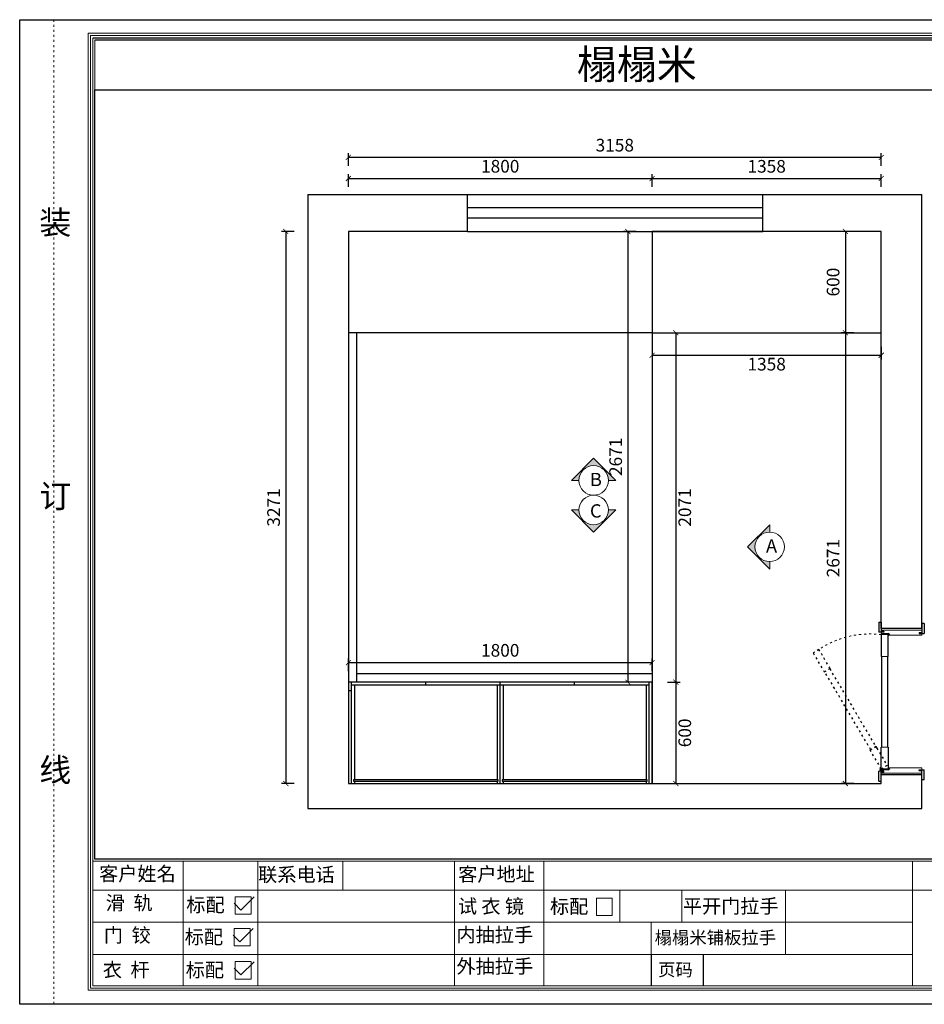
# Model space of a CAD drawing. Units: millimetres. Extents: x 87884 to 111176, y 60299 to 66133.
# Drawn here: x 87884 to 93245, y 60299 to 66133 of the extents above; entities that cross this region are included whole.
import ezdxf

# ---------------------------------------------------------------- set-up
doc = ezdxf.new("R2010")
doc.units = ezdxf.units.MM
doc.linetypes.add('ACAD_ISO03W100', pattern=[30, 12, -18])
for name, color, linetype in [('08打印', 7, 'Continuous'), ('8', 8, 'Continuous'), ('Line1', 41, 'Continuous'), ('内框图层', 1, 'Continuous'), ('填充', 8, 'Continuous'), ('背板', 7, 'Continuous')]:
    doc.layers.add(name, color=color, linetype=linetype)
doc.layers.add('家具线', color=210, linetype='Continuous', lineweight=20)
doc.layers.add('细实线', color=8, linetype='Continuous', lineweight=5)
doc.styles.get("Standard").update_dxf_attribs({"font": 'simhei.ttf'})
doc.styles.add('样式_1', font='txt', dxfattribs={"width": 0.8})
doc.styles.add('黑体', font='simhei.ttf', dxfattribs={"height": 80})
doc.dimstyles.new('大标注（无小数）', dxfattribs={"dimscale": 25, "dimtxt": 3, "dimasz": 1.2, "dimexe": 1, "dimexo": 1.5, "dimgap": 1, "dimtad": 2, "dimdec": 0, "dimtxsty": 'Standard', "dimblk": 'ARCHTICK', "dimcen": 2.5, "dimclrd": 251, "dimclre": 251, "dimclrt": 256, "dimadec": 0, "dimazin": 0, "dimtfac": 1, "dimtdec": 0, "dimtix": 1, "dimtmove": 2, "dimatfit": 3, "dimfxl": 2, "dimfxlon": 1, "dimarcsym": 0})

# ---------------------------------------------------------------- blocks, each defined once
blk = doc.blocks.new('*U8')
at = {"layer": '家具线', "lineweight": 18}
blk.add_hatch(color=256, dxfattribs=at).paths.add_polyline_path([(25.3, 4, 1), (28.9, 4, 1)])
at = {"color": 3}
for p, q in [((-43, 15), (-43, 0)), ((-43, 15), (17, 15)), ((-43, 0), (12, 0)), ((12, -15), (12, 0)), ((17, -15), (17, 15)), ((839, -15), (839, 15)), ((899, 15), (839, 15)), ((844, -15), (844, 0)), ((899, 0), (844, 0)), ((899, 15), (899, 0)), ((12, -15), (17, -15)), ((844, -15), (839, -15)), ((20, -225), (20, -240)), ((20, -225), (25, -225)), ((25, -225), (25, -255)), ((831, -225), (831, -255)), ((836, -225), (831, -225)), ((836, -225), (836, -240)), ((-35, -255), (-35, -240)), ((-35, -240), (20, -240)), ((-35, -255), (25, -255)), ((891, -255), (831, -255)), ((891, -240), (836, -240)), ((891, -255), (891, -240))]:
    blk.add_line(p, q, dxfattribs=at)
at = {"lineweight": 15}
for p, q in [((-5, -240), (-5, 0)), ((-5, 0), (-5, -240)), ((5, 0), (5, -240)), ((5, 0), (11, 0)), ((11, 0), (11, -16)), ((17, 0), (25, 0)), ((17, 0), (17, -16)), ((25, 0), (25, -45)), ((159.2, 0), (159.2, -40)), ((695.2, 0), (695.2, -40)), ((831, 0), (831, -45)), ((839, 0), (839, -16)), ((851, 0), (845, 0)), ((845, 0), (845, -16)), ((851, 0), (851, -240)), ((861, -240), (861, 0)), ((861, 0), (861, -240)), ((11, -16), (17, -16)), ((25, -45), (35, -45)), ((35, -45), (35, -240)), ((821, -45), (821, -240)), ((831, -45), (821, -45)), ((839, 0), (831, 0)), ((845, -16), (839, -16)), ((25, -224), (19, -224)), ((19, -224), (19, -240)), ((25, -240), (25, -224)), ((831, -240), (831, -224)), ((831, -224), (837, -224)), ((837, -224), (837, -240)), ((5, -240), (19, -240)), ((25, -240), (35, -240)), ((35, -240), (25, -240)), ((831, -240), (821, -240)), ((821, -240), (831, -240)), ((851, -240), (837, -240))]:
    blk.add_line(p, q, dxfattribs=at)
for p, q in [((29.1, 0.5), (29.1, -35)), ((29.2, 0), (159.2, 0)), ((825.2, 0), (695.2, 0)), ((825.2, -40), (825.2, 0)), ((159.2, -40), (29.2, -40)), ((159.2, -2.5), (695.2, -2.5)), ((695.2, -37.5), (159.2, -37.5)), ((695.2, -40), (825.2, -40))]:
    blk.add_line(p, q)
at = {"lineweight": 0}
blk.add_line((29.2, -40), (29.2, 0), dxfattribs=at)
at = {"layer": '8', "linetype": 'ACAD_ISO03W100'}
for p, q in [((716.5, 403.6), (604.4, 337.7)), ((624.7, 303.2), (736.8, 369.2)), ((736.8, 369.2), (716.5, 403.6)), ((143.3, 62.4), (605.7, 335.6)), ((623.4, 305.4), (160.8, 32.1)), ((604.4, 337.7), (611.5, 325.6)), ((604.4, 337.7), (624.7, 303.2)), ((29.1, 0.1), (141.7, 65.1)), ((141.7, 65.1), (161.7, 30.5)), ((49.1, -34.5), (29.1, 0.1)), ((153.1, 25.5), (49.1, -34.5)), ((161.7, 30.5), (153.1, 25.5)), ((153.1, 25.5), (161.7, 30.5)), ((161.7, 30.5), (154.7, 42.6))]:
    blk.add_line(p, q, dxfattribs=at)
at = {"layer": '8', "linetype": 'ACAD_ISO03W100', "lineweight": 15}
blk.add_arc((290.5, 67.2), 538.9, 352.85946, 34.10754, dxfattribs=at)
at = {"layer": 'Line1', "color": 5}
for p, q in [((28.6, -45), (25, -45)), ((28.6, -49.3), (28.6, -45)), ((30.8, -49.3), (28.6, -49.3)), ((30.8, -45), (30.8, -49.3)), ((35, -45), (30.8, -45)), ((821, -45), (825.2, -45)), ((825.2, -45), (825.2, -49.3)), ((825.2, -49.3), (827.4, -49.3)), ((827.4, -49.3), (827.4, -45)), ((827.4, -45), (831, -45))]:
    blk.add_line(p, q, dxfattribs=at)
for centre in [(30, -45), (826, -45)]:
    blk.add_arc(centre, 5, 0, 180, dxfattribs=at)
at = {"layer": '家具线', "lineweight": 18}
for p, q in [((25.1, 0.5), (25.1, -35)), ((27.1, -35), (27.1, 0)), ((27.1, -35), (27.1, 0)), ((29.1, -35), (25.1, -35))]:
    blk.add_line(p, q, dxfattribs=at)
for radius in [4.03, 1.82]:
    blk.add_circle((27.1, 4), radius, dxfattribs=at)
blk = doc.blocks.new('_ArchTick')
at = {"color": 0, "linetype": 'ByBlock', "lineweight": 15, "const_width": 0.15}
blk.add_lwpolyline([(-0.5, -0.5), (0.5, 0.5)], dxfattribs=at)
blk = doc.blocks.new('*D12')
at = {"color": 251, "lineweight": -2, "transparency": 16777216}
for p, q in [((89831.4, 62274.1), (89831.4, 62349.1)), ((89831.4, 62324.1), (91631.4, 62324.1)), ((91631.4, 62274.1), (91631.4, 62349.1))]:
    blk.add_line(p, q, dxfattribs=at)
at = {"layer": 'Defpoints', "color": 0, "transparency": 16777216}
for p in [(91631.4, 62324.1), (89831.4, 62207.6), (91631.4, 62207.6)]:
    blk.add_point(p, dxfattribs=at)
at = {"color": 251, "lineweight": -2, "transparency": 16777216, "xscale": 30, "yscale": 30, "zscale": 30, "rotation": 180}
blk.add_blockref('_ArchTick', (89831.4, 62324.1), dxfattribs=at)
at = {"color": 251, "lineweight": -2, "transparency": 16777216, "xscale": 30, "yscale": 30, "zscale": 30}
blk.add_blockref('_ArchTick', (91631.4, 62324.1), dxfattribs=at)
at = {"transparency": 16777216, "insert": (90731.4, 62387), "char_height": 75, "attachment_point": 5}
blk.add_mtext('1800', dxfattribs=at)
blk = doc.blocks.new('*D13')
at = {"color": 251, "lineweight": -2, "transparency": 16777216}
for p, q in [((91537.7, 64878.6), (91462.7, 64878.6)), ((91487.7, 64878.6), (91487.7, 62207.6)), ((91537.7, 62207.6), (91462.7, 62207.6))]:
    blk.add_line(p, q, dxfattribs=at)
at = {"layer": 'Defpoints', "color": 0, "transparency": 16777216}
for p in [(91631.4, 64878.6), (91487.7, 62207.6), (91631.4, 62207.6)]:
    blk.add_point(p, dxfattribs=at)
at = {"color": 251, "lineweight": -2, "transparency": 16777216, "xscale": 30, "yscale": 30, "zscale": 30}
for p, rotation in [((91487.7, 64878.6), 90), ((91487.7, 62207.6), 270)]:
    blk.add_blockref('_ArchTick', p, dxfattribs=dict(at, rotation=rotation))
at = {"transparency": 16777216, "insert": (91425.2, 63543.1), "char_height": 75, "attachment_point": 5, "rotation": 90}
blk.add_mtext('2671', dxfattribs=at)
blk = doc.blocks.new('*D14')
at = {"color": 251, "lineweight": -2, "transparency": 16777216}
for p, q in [((91631.4, 64195.1), (91631.4, 64120.1)), ((92989.4, 64195.1), (92989.4, 64120.1)), ((91631.4, 64145.1), (92989.4, 64145.1))]:
    blk.add_line(p, q, dxfattribs=at)
at = {"layer": 'Defpoints', "color": 0, "transparency": 16777216}
for p in [(91631.4, 64278.6), (92989.4, 64278.6), (92989.4, 64145.1)]:
    blk.add_point(p, dxfattribs=at)
at = {"color": 251, "lineweight": -2, "transparency": 16777216, "xscale": 30, "yscale": 30, "zscale": 30, "rotation": 180}
blk.add_blockref('_ArchTick', (91631.4, 64145.1), dxfattribs=at)
at = {"color": 251, "lineweight": -2, "transparency": 16777216, "xscale": 30, "yscale": 30, "zscale": 30}
blk.add_blockref('_ArchTick', (92989.4, 64145.1), dxfattribs=at)
at = {"transparency": 16777216, "insert": (92310.4, 64082.6), "char_height": 75, "attachment_point": 5}
blk.add_mtext('1358', dxfattribs=at)
blk = doc.blocks.new('*D15')
at = {"color": 251, "lineweight": -2, "transparency": 16777216}
for p, q in [((92826.6, 64278.6), (92751.6, 64278.6)), ((92776.6, 64278.6), (92776.6, 61607.6)), ((92826.6, 61607.6), (92751.6, 61607.6))]:
    blk.add_line(p, q, dxfattribs=at)
at = {"layer": 'Defpoints', "color": 0, "transparency": 16777216}
for p in [(92989.4, 64278.6), (92776.6, 61607.6), (92989.4, 61607.6)]:
    blk.add_point(p, dxfattribs=at)
at = {"color": 251, "lineweight": -2, "transparency": 16777216, "xscale": 30, "yscale": 30, "zscale": 30}
for p, rotation in [((92776.6, 64278.6), 90), ((92776.6, 61607.6), 270)]:
    blk.add_blockref('_ArchTick', p, dxfattribs=dict(at, rotation=rotation))
at = {"transparency": 16777216, "insert": (92714.1, 62943.1), "char_height": 75, "attachment_point": 5, "rotation": 90}
blk.add_mtext('2671', dxfattribs=at)
blk = doc.blocks.new('*D11')
at = {"color": 251, "lineweight": -2, "transparency": 16777216}
for p, q in [((91721.8, 64278.6), (91796.8, 64278.6)), ((91771.8, 64278.6), (91771.8, 62207.6)), ((91721.8, 62207.6), (91796.8, 62207.6))]:
    blk.add_line(p, q, dxfattribs=at)
at = {"layer": 'Defpoints', "color": 0, "transparency": 16777216}
for p in [(91631.4, 64278.6), (91631.4, 62207.6), (91771.8, 62207.6)]:
    blk.add_point(p, dxfattribs=at)
at = {"color": 251, "lineweight": -2, "transparency": 16777216, "xscale": 30, "yscale": 30, "zscale": 30}
for p, rotation in [((91771.8, 64278.6), 90), ((91771.8, 62207.6), 270)]:
    blk.add_blockref('_ArchTick', p, dxfattribs=dict(at, rotation=rotation))
at = {"transparency": 16777216, "insert": (91834.7, 63243.1), "char_height": 75, "attachment_point": 5, "rotation": 90}
blk.add_mtext('2071', dxfattribs=at)
blk = doc.blocks.new('*D16')
at = {"color": 251, "lineweight": -2, "transparency": 16777216}
for p, q in [((89831.4, 65142.3), (89831.4, 65217.3)), ((89831.4, 65192.3), (91631.4, 65192.3)), ((91631.4, 65142.3), (91631.4, 65217.3))]:
    blk.add_line(p, q, dxfattribs=at)
at = {"layer": 'Defpoints', "color": 0, "transparency": 16777216}
for p in [(91631.4, 65192.3), (89831.4, 64878.6), (91631.4, 64878.6)]:
    blk.add_point(p, dxfattribs=at)
at = {"color": 251, "lineweight": -2, "transparency": 16777216, "xscale": 30, "yscale": 30, "zscale": 30, "rotation": 180}
blk.add_blockref('_ArchTick', (89831.4, 65192.3), dxfattribs=at)
at = {"color": 251, "lineweight": -2, "transparency": 16777216, "xscale": 30, "yscale": 30, "zscale": 30}
blk.add_blockref('_ArchTick', (91631.4, 65192.3), dxfattribs=at)
at = {"transparency": 16777216, "insert": (90731.4, 65255.2), "char_height": 75, "attachment_point": 5}
blk.add_mtext('1800', dxfattribs=at)
blk = doc.blocks.new('*D17')
at = {"color": 251, "lineweight": -2, "transparency": 16777216}
for p, q in [((91631.4, 65142.3), (91631.4, 65217.3)), ((91631.4, 65192.3), (92989.4, 65192.3)), ((92989.4, 65142.3), (92989.4, 65217.3))]:
    blk.add_line(p, q, dxfattribs=at)
at = {"layer": 'Defpoints', "color": 0, "transparency": 16777216}
for p in [(92989.4, 65192.3), (91631.4, 64878.6), (92989.4, 64878.6)]:
    blk.add_point(p, dxfattribs=at)
at = {"color": 251, "lineweight": -2, "transparency": 16777216, "xscale": 30, "yscale": 30, "zscale": 30, "rotation": 180}
blk.add_blockref('_ArchTick', (91631.4, 65192.3), dxfattribs=at)
at = {"color": 251, "lineweight": -2, "transparency": 16777216, "xscale": 30, "yscale": 30, "zscale": 30}
blk.add_blockref('_ArchTick', (92989.4, 65192.3), dxfattribs=at)
at = {"transparency": 16777216, "insert": (92310.4, 65254.8), "char_height": 75, "attachment_point": 5}
blk.add_mtext('1358', dxfattribs=at)
blk = doc.blocks.new('*D18')
at = {"color": 251, "lineweight": -2, "transparency": 16777216}
for p, q in [((89831.4, 65267.6), (89831.4, 65342.6)), ((92989.4, 65267.6), (92989.4, 65342.6)), ((92989.4, 65317.6), (89831.4, 65317.6))]:
    blk.add_line(p, q, dxfattribs=at)
at = {"layer": 'Defpoints', "color": 0, "transparency": 16777216}
for p in [(89831.4, 65317.6), (89831.4, 64878.6), (92989.4, 64878.6)]:
    blk.add_point(p, dxfattribs=at)
at = {"color": 251, "lineweight": -2, "transparency": 16777216, "xscale": 30, "yscale": 30, "zscale": 30, "rotation": 180}
blk.add_blockref('_ArchTick', (89831.4, 65317.6), dxfattribs=at)
at = {"color": 251, "lineweight": -2, "transparency": 16777216, "xscale": 30, "yscale": 30, "zscale": 30}
blk.add_blockref('_ArchTick', (92989.4, 65317.6), dxfattribs=at)
at = {"transparency": 16777216, "insert": (91410.4, 65380.1), "char_height": 75, "attachment_point": 5}
blk.add_mtext('3158', dxfattribs=at)
blk = doc.blocks.new('*D19')
at = {"color": 251, "lineweight": -2, "transparency": 16777216}
for p, q in [((92826.6, 64878.6), (92751.6, 64878.6)), ((92776.6, 64878.6), (92776.6, 64278.6)), ((92826.6, 64278.6), (92751.6, 64278.6))]:
    blk.add_line(p, q, dxfattribs=at)
at = {"layer": 'Defpoints', "color": 0, "transparency": 16777216}
for p in [(92989.4, 64878.6), (92776.6, 64278.6), (92989.4, 64278.6)]:
    blk.add_point(p, dxfattribs=at)
at = {"color": 251, "lineweight": -2, "transparency": 16777216, "xscale": 30, "yscale": 30, "zscale": 30}
for p, rotation in [((92776.6, 64878.6), 90), ((92776.6, 64278.6), 270)]:
    blk.add_blockref('_ArchTick', p, dxfattribs=dict(at, rotation=rotation))
at = {"transparency": 16777216, "insert": (92713.7, 64578.6), "char_height": 75, "attachment_point": 5, "rotation": 90}
blk.add_mtext('600', dxfattribs=at)
blk = doc.blocks.new('*D20')
at = {"color": 251, "lineweight": -2, "transparency": 16777216}
for p, q in [((91721.8, 62207.6), (91796.8, 62207.6)), ((91771.8, 62207.6), (91771.8, 61607.6)), ((91721.8, 61607.6), (91796.8, 61607.6))]:
    blk.add_line(p, q, dxfattribs=at)
at = {"layer": 'Defpoints', "color": 0, "transparency": 16777216}
for p in [(91631.4, 62207.6), (91631.4, 61607.6), (91771.8, 61607.6)]:
    blk.add_point(p, dxfattribs=at)
at = {"color": 251, "lineweight": -2, "transparency": 16777216, "xscale": 30, "yscale": 30, "zscale": 30}
for p, rotation in [((91771.8, 62207.6), 90), ((91771.8, 61607.6), 270)]:
    blk.add_blockref('_ArchTick', p, dxfattribs=dict(at, rotation=rotation))
at = {"transparency": 16777216, "insert": (91834.7, 61907.6), "char_height": 75, "attachment_point": 5, "rotation": 90}
blk.add_mtext('600', dxfattribs=at)
blk = doc.blocks.new('12243482')
for p, q in [((-16.4, 0), (51.3, 67.8)), ((-51.3, 34.9), (-16.4, 0))]:
    blk.add_line(p, q)
blk = doc.blocks.new('*D65')
at = {"color": 251, "lineweight": -2, "transparency": 16777216}
for p, q in [((89510.5, 64878.6), (89435.5, 64878.6)), ((89460.5, 64878.6), (89460.5, 61607.6)), ((89510.5, 61607.6), (89435.5, 61607.6))]:
    blk.add_line(p, q, dxfattribs=at)
at = {"layer": 'Defpoints', "color": 0, "transparency": 16777216}
for p in [(89831.4, 64878.6), (89460.5, 61607.6), (89831.4, 61607.6)]:
    blk.add_point(p, dxfattribs=at)
at = {"color": 251, "lineweight": -2, "transparency": 16777216, "xscale": 30, "yscale": 30, "zscale": 30}
for p, rotation in [((89460.5, 64878.6), 90), ((89460.5, 61607.6), 270)]:
    blk.add_blockref('_ArchTick', p, dxfattribs=dict(at, rotation=rotation))
at = {"transparency": 16777216, "insert": (89398, 63243.1), "char_height": 75, "attachment_point": 5, "rotation": 90}
blk.add_mtext('3271', dxfattribs=at)

msp = doc.modelspace()

# ---------------------------------------------------------------- hatches: boundary and pattern name
at = {"layer": '细实线', "ltscale": 2}
for points in [[(91153.5, 63403.5), (91197.3, 63403.5, -0.414214), (91284.9, 63491, -0.414214), (91372.5, 63403.5), (91416.3, 63403.5), (91284.9, 63534.8)], [(91153.5, 63228.3), (91197.3, 63228.3, 0.414214), (91284.9, 63140.7, 0.414214), (91372.5, 63228.3), (91416.3, 63228.3), (91284.9, 63096.9)], [(92328.2, 62878.5), (92328.2, 62922.3, -0.414214), (92240.6, 63009.9, -0.414214), (92328.2, 63097.5), (92328.2, 63141.3), (92196.8, 63009.9)]]:
    msp.add_hatch(color=256, dxfattribs=at).paths.add_polyline_path(points)

# ---------------------------------------------------------------- linework, layer by layer
at = {"lineweight": 15}
for p, q in [((96140.8, 66133.3), (87883.7, 66133.3)), ((87883.7, 66133.3), (87883.7, 60299.4)), ((96059, 66052.7), (88289.2, 66052.7)), ((88289.2, 66052.7), (88289.2, 60382.2)), ((96045.4, 66039.1), (88302.8, 66039.1)), ((88302.8, 66039.1), (88302.8, 60395.9)), ((88316.4, 66024.3), (88316.4, 60408.4)), ((88330, 61159.6), (88330, 66011.6)), ((88316.4, 61144.2), (88316.4, 61816.3)), ((94504.4, 61146.9), (88316.4, 61146.9)), ((94490.8, 61159.6), (88330, 61159.6)), ((88852.3, 61146.9), (88852.3, 60976.6)), ((89294.5, 60976.6), (89294.5, 61146.9)), ((89799.2, 60976.6), (89799.2, 61146.9)), ((90459.5, 61146.9), (90459.5, 60976.6)), ((90989.3, 60976.6), (90989.3, 61146.9)), ((93174.1, 60979.8), (93174.1, 61146.9)), ((88316.4, 60976.6), (94504.4, 60976.6)), ((88316.4, 60595.1), (88316.4, 60976.6)), ((88852.3, 60408.4), (88852.3, 60976.6)), ((89294.5, 60408.4), (89294.5, 60976.6)), ((90459.5, 60408.4), (90459.5, 60976.6)), ((90989.3, 60408.4), (90989.3, 60976.6)), ((91440.1, 60976.6), (91440.1, 60785.8)), ((91808, 60785.8), (91808, 60976.6)), ((92421.2, 60976.6), (92421.2, 60595.1)), ((93174.1, 60411.6), (93174.1, 60979.8)), ((89161.5, 60936.8), (89255.2, 60936.8)), ((89161.5, 60833.2), (89161.5, 60936.8)), ((89255.2, 60936.8), (89255.2, 60833.2)), ((91301.9, 60928.8), (91395.6, 60928.8)), ((91301.9, 60825.2), (91301.9, 60928.8)), ((91395.6, 60928.8), (91395.6, 60825.2)), ((89255.2, 60833.2), (89161.5, 60833.2)), ((91395.6, 60825.2), (91301.9, 60825.2)), ((88316.4, 60785.8), (93174.1, 60785.8)), ((89155.5, 60748.6), (89249.2, 60748.6)), ((89155.5, 60644.9), (89155.5, 60748.6)), ((89249.2, 60748.6), (89249.2, 60644.9)), ((91625.6, 60785.8), (91625.6, 60408.4)), ((89249.2, 60644.9), (89155.5, 60644.9)), ((88316.4, 60408.4), (88316.4, 60595.1)), ((93174.1, 60595.1), (88316.4, 60595.1)), ((89161.5, 60552.4), (89255.2, 60552.4)), ((89161.5, 60448.8), (89161.5, 60552.4)), ((89255.2, 60552.4), (89255.2, 60448.8)), ((89255.2, 60448.8), (89161.5, 60448.8)), ((88289.2, 60382.2), (96059, 60382.2)), ((88302.8, 60395.9), (96045.4, 60395.9)), ((88316.4, 60408.4), (91541.2, 60408.4)), ((88316.4, 60408.4), (96031.8, 60408.4)), ((91541.2, 60408.4), (94504.4, 60408.4)), ((87883.7, 60299.4), (96140.8, 60299.4)), ((96140.8, 60299.4), (87883.7, 60299.4))]:
    msp.add_line(p, q, dxfattribs=at)
at = {"linetype": 'ByBlock'}
for p, q in [((96031.8, 66024.3), (88316.4, 66024.3)), ((94490.8, 66011.6), (88330, 66011.6))]:
    msp.add_line(p, q, dxfattribs=at)
for p, q in [((88330, 65717.6), (94490.8, 65717.6)), ((89591.4, 65097.6), (89591.4, 61459.6)), ((89591.4, 65097.6), (90538.4, 65097.6)), ((90538.4, 64878.6), (90538.4, 65097.6)), ((90538.4, 65097.6), (92287.4, 65097.6)), ((92287.4, 65097.6), (93229.4, 65097.6)), ((92287.4, 64878.6), (92287.4, 65097.6)), ((93229.4, 62525.6), (93229.4, 65097.6)), ((90538.4, 64878.6), (89831.4, 64878.6)), ((89831.4, 64878.6), (89831.4, 61607.6)), ((90538.4, 64878.6), (92287.4, 64878.6)), ((92989.4, 64878.6), (92287.4, 64878.6)), ((92989.4, 62525.6), (92989.4, 64878.6)), ((91631.4, 64278.6), (89831.4, 64278.6)), ((89881.4, 62207.6), (89881.4, 64278.6)), ((93229.4, 62525.6), (92989.4, 62525.6)), ((91631.4, 62257.6), (89881.4, 62257.6)), ((89849.4, 61607.6), (89849.4, 62207.6)), ((90290.4, 62189.6), (90290.4, 62207.6)), ((90731.4, 61607.6), (90731.4, 62207.6)), ((91172.4, 62189.6), (91172.4, 62207.6)), ((91613.4, 61607.6), (91613.4, 62207.6)), ((91613.4, 62189.6), (89849.4, 62189.6)), ((89867.4, 62189.6), (89867.4, 61629.6)), ((90713.4, 62189.6), (90713.4, 61629.6)), ((90749.4, 62189.6), (90749.4, 61629.6)), ((91595.4, 62189.6), (91595.4, 61629.6)), ((89831.4, 61607.6), (92989.4, 61607.6)), ((89867.4, 61620.6), (89867.4, 61607.6)), ((90713.4, 61620.6), (90713.4, 61607.6)), ((90749.4, 61620.6), (90749.4, 61607.6)), ((91595.4, 61620.6), (91595.4, 61607.6)), ((93229.4, 61659.6), (92989.4, 61659.6)), ((92989.4, 61607.6), (92989.4, 61659.6)), ((93229.4, 61459.6), (93229.4, 61659.6)), ((89591.4, 61459.6), (93229.4, 61459.6)), ((91625.6, 60595.1), (91625.6, 60408.4)), ((91934.9, 60595.1), (91934.9, 60408.4))]:
    msp.add_line(p, q)
at = {"color": 4}
for p, q in [((90538.4, 65021.4), (92287.4, 65021.4)), ((90538.4, 64958.6), (92287.4, 64958.6))]:
    msp.add_line(p, q, dxfattribs=at)
at = {"color": 3}
for p, q in [((91631.4, 64878.6), (91631.4, 61607.6)), ((91631.4, 62207.6), (89831.4, 62207.6)), ((89831.4, 62207.6), (89831.4, 61607.6)), ((91631.4, 61607.6), (91631.4, 62207.6)), ((89849.4, 62157.6), (89831.4, 62157.6)), ((89831.4, 61607.6), (91631.4, 61607.6))]:
    msp.add_line(p, q, dxfattribs=at)
msp.add_lwpolyline([(92989.4, 64878.6), (91631.4, 64878.6), (91631.4, 64278.6), (92989.4, 64278.6)], close=True, dxfattribs=at)
at = {"layer": '08打印'}
msp.add_lwpolyline([(87883.7, 66133.3), (96140.8, 66133.3), (96140.8, 60299.4), (87883.7, 60299.4)], close=True, dxfattribs=at)
at = {"layer": '内框图层'}
msp.add_lwpolyline([(88330, 65717.6), (94490.8, 65717.6), (94490.8, 61159.6), (88330, 61159.6)], close=True, dxfattribs=at)
at = {"layer": '填充', "linetype": 'ACAD_ISO03W100', "lineweight": 15}
msp.add_line((88086.5, 66133.3), (88086.5, 60299.4), dxfattribs=at)
at = {"layer": '细实线'}
for points in [[(91197.3, 63403.5), (91153.5, 63403.5), (91284.9, 63534.8), (91416.3, 63403.5), (91372.5, 63403.5)], [(91197.3, 63228.3), (91153.5, 63228.3), (91284.9, 63096.9), (91416.3, 63228.3), (91372.5, 63228.3)]]:
    msp.add_lwpolyline(points, dxfattribs=at)
at = {"layer": '细实线', "elevation": -2.4}
msp.add_lwpolyline([(92328.2, 62922.3), (92328.2, 62878.5), (92196.8, 63009.9), (92328.2, 63141.3), (92328.2, 63097.5)], dxfattribs=at)
at = {"layer": '细实线'}
for centre in [(91284.9, 63403.5), (91284.9, 63228.3), (92328.2, 63009.9, -2.4)]:
    msp.add_circle(centre, 87.6, dxfattribs=at)
at = {"layer": '背板'}
for points in [[(89861.4, 61620.6), (90719.4, 61620.6), (90719.4, 61629.6), (89861.4, 61629.6)], [(90743.4, 61620.6), (91601.4, 61620.6), (91601.4, 61629.6), (90743.4, 61629.6)]]:
    msp.add_lwpolyline(points, close=True, dxfattribs=at)

# ---------------------------------------------------------------- block references
at = {"lineweight": 15, "rotation": 89.99999999999999}
msp.add_blockref('*U8', (92989.4, 61664.6), dxfattribs=at)
at = {"xscale": 1.158394517684741, "yscale": 1.158394517684741, "zscale": 1.158394517684741}
for p in [(89214, 60857.9), (89208, 60669.6), (89214, 60473.4)]:
    msp.add_blockref('12243482', p, dxfattribs=at)

# ---------------------------------------------------------------- texts
at = {"lineweight": 15}
for s, height, p in [('榻榻米', 173.76, (91185.1, 65782.1)), ('客户姓名', 83.24, (88354.2, 61031.3, 0)), ('联系电话', 83.24, (89296.9, 61026.4, 0)), ('客户地址', 83.24, (90482.2, 61028.4, 0)), ('滑  轨', 83.24, (88393.4, 60858.5, 0)), ('标配', 83.24, (88871.1, 60847.1, 0)), ('试 衣 镜', 83.24, (90480.8, 60838.7, 0)), ('标配', 83.24, (91026, 60837.5, 0)), ('平开门拉手', 83.24, (91813.7, 60839.4, 0)), ('门  铰', 83.24, (88382.6, 60667.3, 0)), ('标配', 83.24, (88861.9, 60657.3, 0)), ('内抽拉手', 83.24, (90472, 60669.7, 0)), ('榻榻米铺板拉手', 75.3, (91646.5, 60656.8, 0)), ('衣  杆', 83.24, (88375.9, 60462, 0)), ('标配', 83.24, (88867.8, 60461.1, 0)), ('外抽拉手', 83.24, (90472, 60483.1, 0)), ('页码', 75.3, (91666.7, 60466.6, 0))]:
    msp.add_text(s, height=height, dxfattribs=at).set_placement(p)
at = {"color": 3, "char_height": 78.83, "style": '样式_1'}
for s, insert, attachment_point in [('{\\C1;B}', (91263.2, 63448.4, 2.4), 1), ('{\\C1;C}', (91263.2, 63183.3, 2.4), 7), ('{\\C1;A}', (92306.5, 63054.9), 1)]:
    msp.add_mtext(s, dxfattribs=dict(at, insert=insert, attachment_point=attachment_point))
at = {"layer": '填充', "lineweight": 15, "insert": (87999.7, 65001.4), "char_height": 139, "attachment_point": 1, "style": '黑体'}
msp.add_mtext_dynamic_manual_height_columns('装\\P\\P\\P\\P\\P\\P\\P订\\P\\P\\P\\P\\P\\P\\P线', width=845.344, gutter_width=400, heights=[0], dxfattribs=at)

# ---------------------------------------------------------------- dimensions: what is measured, and where the dimension line sits
for base, p1, p2, picture, middle in [((89831.4, 65317.6), (92989.4, 64878.6), (89831.4, 64878.6), '*D18', (91410.4, 65380.1)), ((91631.4, 65192.3), (89831.4, 64878.6), (91631.4, 64878.6), '*D16', (90731.4, 65255.2)), ((92989.4, 65192.3), (91631.4, 64878.6), (92989.4, 64878.6), '*D17', (92310.4, 65254.8)), ((92989.4, 64145.1), (91631.4, 64278.6), (92989.4, 64278.6), '*D14', (92310.4, 64082.6)), ((91631.4, 62324.1), (89831.4, 62207.6), (91631.4, 62207.6), '*D12', (90731.4, 62387))]:
    dim = msp.add_linear_dim(base=base, p1=p1, p2=p2, dimstyle='大标注（无小数）')
    dim.commit()
    dim.dimension.update_dxf_attribs({"geometry": picture, "text_midpoint": middle})
for base, p1, p2, picture, middle in [((89460.5, 61607.6), (89831.4, 64878.6), (89831.4, 61607.6), '*D65', (89398, 63243.1)), ((91487.7, 62207.6), (91631.4, 64878.6), (91631.4, 62207.6), '*D13', (91425.2, 63543.1)), ((92776.6, 64278.6), (92989.4, 64878.6), (92989.4, 64278.6), '*D19', (92713.7, 64578.6)), ((91771.8, 62207.6), (91631.4, 64278.6), (91631.4, 62207.6), '*D11', (91834.7, 63243.1)), ((92776.6, 61607.6), (92989.4, 64278.6), (92989.4, 61607.6), '*D15', (92714.1, 62943.1)), ((91771.8, 61607.6), (91631.4, 62207.6), (91631.4, 61607.6), '*D20', (91834.7, 61907.6))]:
    dim = msp.add_linear_dim(base=base, p1=p1, p2=p2, angle=90, dimstyle='大标注（无小数）')
    dim.commit()
    dim.dimension.update_dxf_attribs({"geometry": picture, "text_midpoint": middle})

doc.saveas('drawing.dxf')
